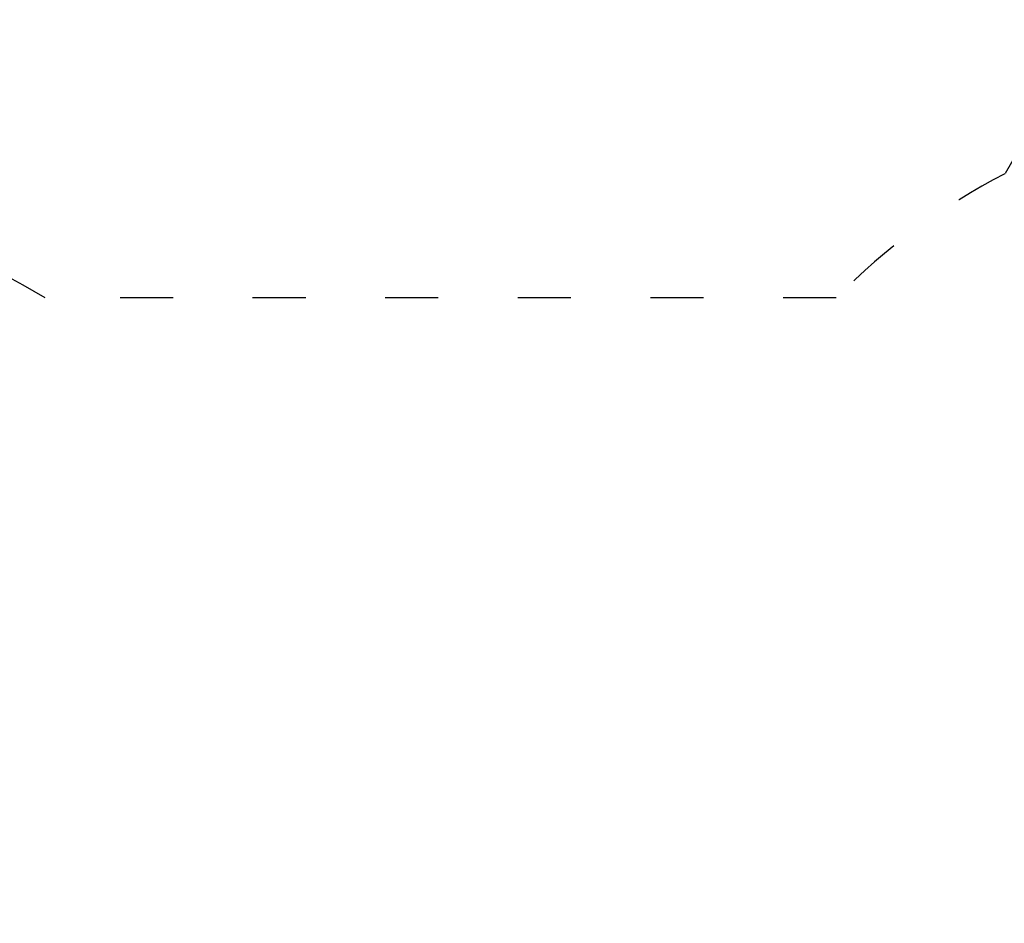
# Model space of a CAD drawing. Units: millimetres. Extents: x 19072 to 20470, y -4119 to -3205.
# Drawn here: x 19723 to 19945, y -3591 to -3387 of the extents above; entities that cross this region are included whole.
import ezdxf

# ---------------------------------------------------------------- set-up
doc = ezdxf.new("R2010")
doc.units = ezdxf.units.MM
doc.header["$LTSCALE"] = 10
doc.linetypes.add('ACAD_ISO03W100', pattern=[30, 12, -18])
doc.styles.get("Standard").update_dxf_attribs({"font": 'tahoma.ttf'})
doc.dimstyles.new('Karol 25', dxfattribs={"dimtxt": 25, "dimasz": 25, "dimexe": 0.18, "dimexo": 0.0625, "dimgap": 0.09, "dimtad": 1, "dimdec": 0, "dimzin": 0, "dimdsep": 46, "dimtxsty": 'Standard', "dimcen": 0.09, "dimadec": 0, "dimazin": 0, "dimtfac": 1, "dimtdec": 0, "dimtofl": 0, "dimtmove": 0, "dimatfit": 3, "dimfxl": 0, "dimtolj": 1, "dimtzin": 0, "dimarcsym": 0})

# ---------------------------------------------------------------- blocks, each defined once
blk = doc.blocks.new('*D37')
at = {"color": 0, "lineweight": -2, "transparency": 16777216}
for p, q in [((19071.69, -4109.41), (19071.69, -4112.59)), ((20331.35, -4109.41), (20331.35, -4112.59)), ((19111.69, -4112.41), (20291.35, -4112.41))]:
    blk.add_line(p, q, dxfattribs=at)
at = {"color": 0, "lineweight": 13, "transparency": 16777216}
for points in [[(19111.69, -4105.74), (19111.69, -4119.08), (19071.69, -4112.41)], [(20291.35, -4105.74), (20291.35, -4119.08), (20331.35, -4112.41)]]:
    blk.add_solid(points, dxfattribs=at)
at = {"layer": 'Defpoints', "color": 0, "lineweight": 13, "transparency": 16777216}
for p in [(20331.35, -3334.34), (19071.69, -3645.58), (20331.35, -4112.41)]:
    blk.add_point(p, dxfattribs=at)
at = {"color": 0, "lineweight": 13, "transparency": 16777216, "insert": (19695.39, -4091.49), "char_height": 40, "attachment_point": 5}
blk.add_mtext('\\A1;1260', dxfattribs=at)
blk = doc.blocks.new('*D40')
at = {"color": 0, "lineweight": -2, "transparency": 16777216}
for p, q in [((19271.69, -4043.03), (19271.69, -4046.21)), ((20181.18, -4043.03), (20181.18, -4046.21)), ((20141.18, -4046.03), (19311.69, -4046.03))]:
    blk.add_line(p, q, dxfattribs=at)
at = {"color": 0, "lineweight": 13, "transparency": 16777216}
for points in [[(19311.69, -4039.37), (19311.69, -4052.7), (19271.69, -4046.03)], [(20141.18, -4039.37), (20141.18, -4052.7), (20181.18, -4046.03)]]:
    blk.add_solid(points, dxfattribs=at)
at = {"layer": 'Defpoints', "color": 0, "lineweight": 13, "transparency": 16777216}
for p in [(20181.18, -3418.12), (19271.69, -3671.03), (19271.69, -4046.03)]:
    blk.add_point(p, dxfattribs=at)
at = {"color": 0, "lineweight": 13, "transparency": 16777216, "insert": (19726.43, -4025.12), "char_height": 40, "attachment_point": 5}
blk.add_mtext('\\A1;909', dxfattribs=at)

msp = doc.modelspace()

# ---------------------------------------------------------------- linework, layer by layer
at = {"linetype": 'ACAD_ISO03W100', "ltscale": 0.1}
msp.add_lwpolyline([(20257.08, -3587.34, 0.214033), (20269.57, -3465.18), (20318, -3381.3, 0.414214), (20281.4, -3244.7), (20235.67, -3218.3, 0.414214), (20099.07, -3254.9), (20050.41, -3339.18, 0.21281), (19951.55, -3410.94), (19945.51, -3421.4, 0.079428), (19907.36, -3449.46), (19728.45, -3449.46, 0.134922), (19641.56, -3425.58)], format="xyb", dxfattribs=at)

# ---------------------------------------------------------------- dimensions: what is measured, and where the dimension line sits
at = {"color": 7, "lineweight": 13}
dim = msp.add_linear_dim(base=(20331.35, -4112.41), p1=(19071.69, -3645.58), p2=(20331.35, -3334.34), dimstyle='Karol 25', override={"dimtxt": 40, "dimasz": 40}, dxfattribs=at)
dim.commit()
dim.dimension.update_dxf_attribs({"geometry": '*D37', "text_midpoint": (19695.39, -4112.41), "dimtype": 160})
dim = msp.add_linear_dim(base=(19271.69, -4046.03), p1=(20181.18, -3418.12), p2=(19271.69, -3671.03), dimstyle='Karol 25', override={"dimtxt": 40, "dimasz": 40}, dxfattribs=at)
dim.commit()
dim.dimension.update_dxf_attribs({"geometry": '*D40', "text_midpoint": (19726.43, -4025.12)})

doc.saveas('drawing.dxf')
